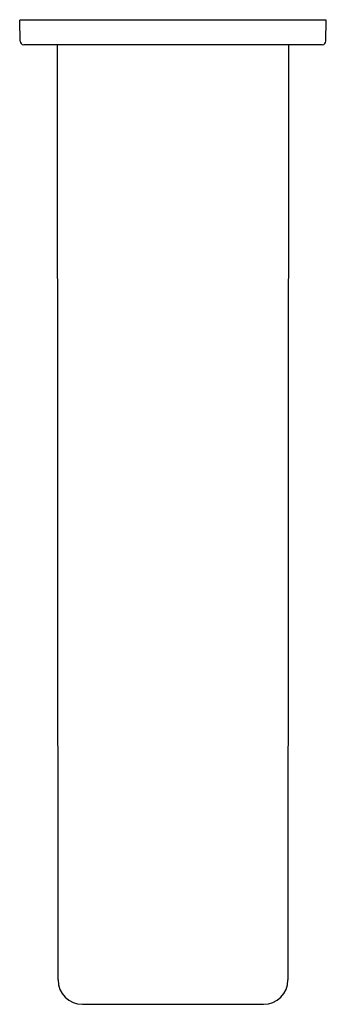
# Model space of a CAD drawing. Extents: x 3074.93 to 3077.44, y 137.71 to 145.77.
import ezdxf

# ---------------------------------------------------------------- set-up
doc = ezdxf.new("R2010")
doc.units = 0
doc.header["$LTSCALE"] = 0.64311
doc.layers.get('0').update_dxf_attribs({"color": 255, "linetype": 'CONTINUOUS'})
doc.layers.get('DEFPOINTS').update_dxf_attribs({"linetype": 'CONTINUOUS'})
doc.styles.get("Standard").update_dxf_attribs({"font": 'txt', "width": 0.8})

msp = doc.modelspace()

# ---------------------------------------------------------------- linework, layer by layer
for p, q in [((3074.9356, 145.5916), (3074.9327, 145.7622)), ((3077.4396, 145.7622), (3074.9327, 145.7622)), ((3077.4367, 145.5916), (3077.4396, 145.7622)), ((3077.4067, 145.5622), (3074.9656, 145.5622)), ((3075.2463, 137.9072), (3075.2416, 145.5622)), ((3077.1307, 145.5622), (3077.126, 137.9072)), ((3075.4464, 137.7073), (3076.9259, 137.7073))]:
    msp.add_line(p, q)
for centre, radius, start, end in [((3074.9656, 145.5922), 0.03, 181, 270), ((3077.4067, 145.5922), 0.03, 270, 359), ((3075.4463, 137.9073), 0.2, 180.0525, 270.01033), ((3076.926, 137.9073), 0.2, 269.98967, 359.9475)]:
    msp.add_arc(centre, radius, start, end)

# ---------------------------------------------------------------- texts
at = {"layer": 'DEFPOINTS'}
for tag, p, s in [('TRADENAME', (3076.186, 145.764), 'COMPOSED'), ('MODELNUMBER', (3076.186, 145.7657), 'K-73120'), ('PRODUCT', (3076.186, 145.7624), 'BATH SPOUT')]:
    msp.add_attdef(tag, p, s, height=0.001, dxfattribs=at)

doc.saveas('drawing.dxf')
